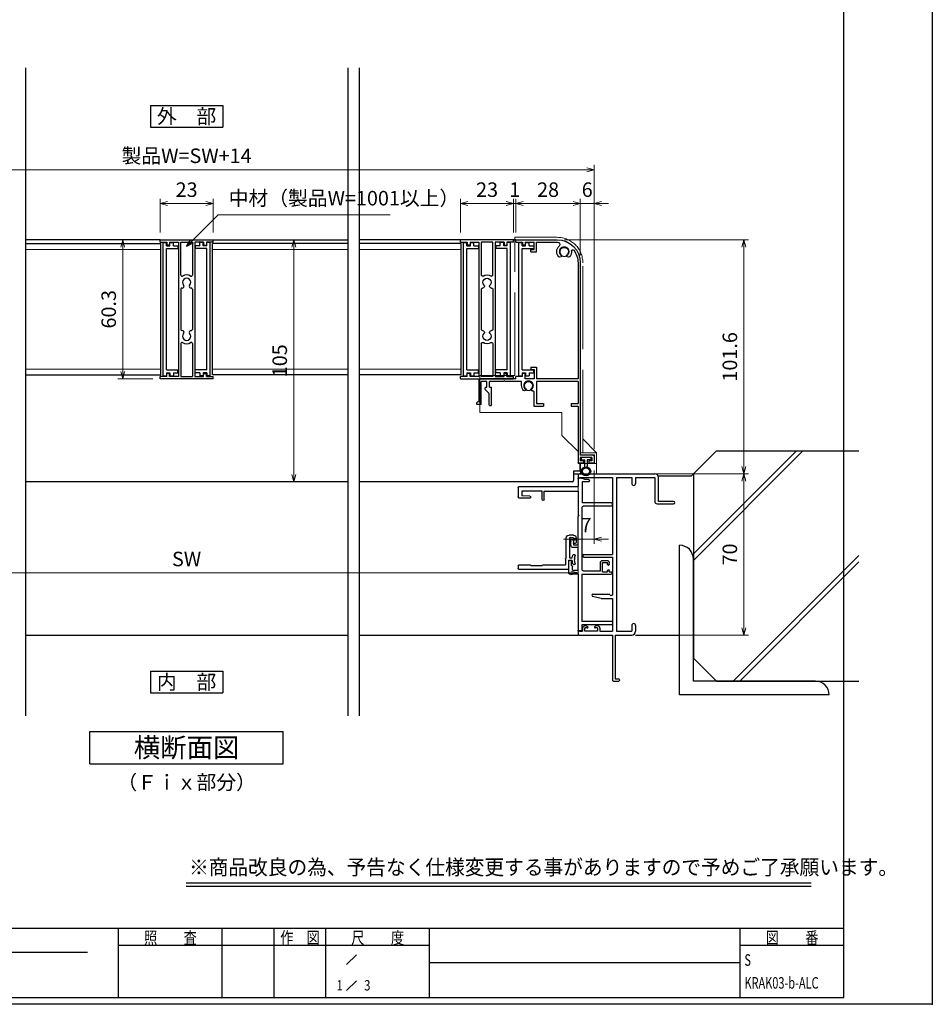
# Model space of a CAD drawing. Units: millimetres. Extents: x -1 to 2498, y 12 to 1807.
# Drawn here: x 2102 to 2498, y 12 to 440 of the extents above; entities that cross this region are included whole.
import ezdxf
from ezdxf.enums import TextEntityAlignment as Align

# ---------------------------------------------------------------- set-up
doc = ezdxf.new("R2010")
doc.units = ezdxf.units.MM
doc.header["$LTSCALE"] = 3
doc.linetypes.add('ACAD_ISO02W100', pattern=[15, 12, -3])
doc.layers.get('0').update_dxf_attribs({"lineweight": 25})
doc.layers.get('Defpoints').update_dxf_attribs({"color": 151, "lineweight": 25})
for name, color, linetype, lineweight in [('0000寸法', 4, 'Continuous', 20), ('003', 2, 'Continuous', 25), ('007', 4, 'ACAD_ISO02W100', 20), ('010', 4, 'Continuous', 20)]:
    doc.layers.add(name, color=color, linetype=linetype, lineweight=lineweight)
for name, color, linetype in [('0000躯体', 253, 'Continuous'), ('_DANMEN', 7, 'Continuous'), ('_TEXT', 51, 'Continuous'), ('_ZUWAKU', 252, 'Continuous')]:
    doc.layers.add(name, color=color, linetype=linetype)
doc.styles.add('AT_VECTOR', font='romans.shx', dxfattribs={"bigfont": 'extfont.shx'})
doc.styles.add('DIM', font='romans.shx', dxfattribs={"width": 0.75, "bigfont": 'extfont.shx'})
doc.styles.add('ST_DESIGN', font='romans.shx', dxfattribs={"width": 0.8, "height": 4, "bigfont": 'extfont2.shx'})
doc.dimstyles.new('DIM', dxfattribs={"dimtxt": 3, "dimasz": 1.5, "dimexe": 1, "dimexo": 1.5, "dimgap": 1, "dimtad": 1, "dimdsep": 46, "dimtxsty": 'DIM', "dimblk": 'OPEN30', "dimcen": 0, "dimclrd": 4, "dimclre": 4, "dimclrt": 7, "dimadec": 0, "dimazin": 0, "dimtfac": 1, "dimtmove": 0, "dimatfit": 3, "dimldrblk": 'OPEN30', "dimfxl": 1, "dimlwd": 20, "dimlwe": 20, "dimarcsym": 0})

# ---------------------------------------------------------------- blocks, each defined once
blk = doc.blocks.new('AJ0489B-79XD')
at = {"layer": '_DANMEN', "color": 7, "linetype": 'Continuous'}
for p, q in [((-12.6, 6.25), (-12.6, 4.25)), ((-11.4, 7.45), (-9.5, 7.45)), ((-11.4, 6.25), (-11.4, 4.05)), ((-11.4, 6.25), (-9.7, 6.25)), ((-9.7, 6.25), (-9.7, -2.45)), ((-8.3, -2.45), (-8.3, 6.25)), ((-12.1, 3.75), (-11.7, 3.75)), ((-12.19, -4.85), (-11.9, -3.35)), ((-11.9, -2.59), (-12.18, -1.59)), ((-11.9, -2.59), (-11.9, -3.35)), ((-10.9, -2.45), (-11.22, -1.31)), ((-11.21, -5.05), (-10.9, -3.45)), ((-9.7, -2.45), (-10.9, -2.45)), ((-9.4, -3.45), (-10.9, -3.45)), ((-9.4, -7.15), (-9.4, -3.45)), ((-8.3, -2.45), (-8.09, -2.66)), ((-8, -2.87), (-8, -5.5)), ((-9.1, -7.45), (12.1, -7.45)), ((1.8, -5.5), (-8, -5.5)), ((7.1, -5.75), (2.1, -5.75)), ((12.1, -5.45), (7.4, -5.45)), ((12.6, -5.95), (12.6, -6.95))]:
    blk.add_line(p, q, dxfattribs=at)
for centre, radius, start, end in [((-11.4, 6.25), 1.2, 90, 180), ((-9.5, 6.25), 1.2, 0, 90), ((-12.1, 4.25), 0.5, 180, 270), ((-11.7, 4.05), 0.3, 270, 0), ((-11.7, -1.45), 0.5, 15.6783, 195.6783), ((-8.3, -2.87), 0.3, 0, 45), ((-11.7, -4.95), 0.5, 169.0321, 349.0321), ((-9.1, -7.15), 0.3, 180, 270), ((1.8, -5.8), 0.3, 9.5941, 90), ((7.4, -5.75), 0.3, 90, 180), ((12.1, -5.95), 0.5, 0, 90), ((12.1, -6.95), 0.5, 270, 0)]:
    blk.add_arc(centre, radius, start, end, dxfattribs=at)
blk = doc.blocks.new('AJ0718-OWWB')
at = {"layer": '_DANMEN', "color": 7, "linetype": 'Continuous'}
for p, q in [((-10, 32.5), (-8.5, 32.5)), ((-10, 31.5), (-7.3, 31.5)), ((-8.5, 32.5), (-7.21, 33.17)), ((-7.3, 31.5), (-7.3, 22.4)), ((-7.08, 33.2), (-5.8, 33.2)), ((-5.5, 32.9), (-5.5, 29.5)), ((20, 29.5), (-5.5, 29.5)), ((-5.5, 27.5), (-5.5, 17.46)), ((9.2, 27.5), (-5.5, 27.5)), ((9.2, 23.9), (9.2, 27.5)), ((10, 27.5), (18.85, 27.5)), ((10, 23.9), (10, 27.5)), ((18.85, 27.5), (18.85, 25.5)), ((20.5, 29), (20.5, 25)), ((-20.5, 21.3), (-20.5, 21.9)), ((-20, 22.4), (-7.3, 22.4)), ((15.38, 25.3), (18.85, 25.5)), ((15.4, 24.5), (20, 24.5)), ((-20.2, 21), (-7.8, 21)), ((-7.3, -6.6), (-7.3, 20.5)), ((-5.5, 4.2), (-5.5, 16.54)), ((-3.5, 6.15), (-3.5, 4.2)), ((-2.4, 4), (-2.4, 6.15)), ((-3.5, 4.2), (-5.5, 4.2)), ((-5.5, -6.85), (-5.5, 3)), ((-5.5, 3), (-3.4, 3)), ((-19.1, -4.3), (-19.1, -3.6)), ((-16.1, -3.5), (-18.3, -3.5)), ((-18.3, -4.3), (-18.3, -3.5)), ((-16.2, -2.6), (-18.1, -2.6)), ((-16.1, -7.6), (-16.1, -3.5)), ((-15.2, -7.1), (-15.2, -3.6)), ((-2.7, -3.22), (-2.7, -3.1)), ((-2.5, -3.5), (-2.5, -4.85)), ((-1.5, -8.2), (-1.5, -3.1)), ((-19.1, -7.6), (-19.85, -7.6)), ((-7.15, -8.5), (-19.85, -8.5)), ((-19.1, -7.6), (-19.1, -6.9)), ((-18.6, -4.6), (-18.8, -4.6)), ((-18.6, -6.6), (-18.8, -6.6)), ((-18.3, -7.6), (-18.3, -6.9)), ((-16.1, -7.6), (-18.3, -7.6)), ((-7.8, -7.1), (-15.2, -7.1)), ((-7.15, -8.5), (-7.15, -29.1)), ((-3.15, -6.85), (-5.5, -6.85)), ((-5.5, -8.5), (-5.5, -32.9)), ((-5.5, -8.5), (-1.8, -8.5)), ((-3.15, -6.85), (-3.15, -5.35)), ((-2.65, -4.85), (-2.5, -4.85)), ((-20.5, -29.4), (-20.5, -30)), ((-20.2, -29.1), (-7.15, -29.1)), ((-20, -30.5), (-7.15, -30.5)), ((-7.15, -30.5), (-7.15, -32.9)), ((-6.85, -33.2), (-5.8, -33.2))]:
    blk.add_line(p, q, dxfattribs=at)
for centre, radius, start, end in [((-10, 32), 0.5, 90, 270), ((-7.08, 32.9), 0.3, 90, 117.4076), ((-5.8, 32.9), 0.3, 0, 90), ((20, 29), 0.5, 0, 90), ((-20, 21.9), 0.5, 90, 180), ((9.6, 23.9), 0.4, 180, 0), ((15.4, 24.9), 0.4, 93.3067, 270), ((20, 25), 0.5, 270, 0), ((-20.2, 21.3), 0.3, 180, 270), ((-7.8, 20.5), 0.5, 0, 90), ((-5.3, 17), 0.5, 113.5782, 246.4218), ((-2.95, 6.15), 0.55, 0, 180), ((-3.4, 4), 1, 270, 0), ((-18.1, -3.6), 1, 90, 180), ((-16.2, -3.6), 1, 0, 90), ((-2.1, -3.1), 0.6, 0, 180), ((-2.4, -3.22), 0.3, 180, 250.5288), ((-19.85, -8.05), 0.45, 90, 270), ((-18.8, -4.3), 0.3, 180, 270), ((-18.8, -6.9), 0.3, 90, 180), ((-18.6, -4.3), 0.3, 270, 0), ((-18.6, -6.9), 0.3, 0, 90), ((-7.8, -6.6), 0.5, 270, 0), ((-2.65, -5.35), 0.5, 90, 180), ((-1.8, -8.2), 0.3, 270, 0), ((-20.2, -29.4), 0.3, 90, 180), ((-20, -30), 0.5, 180, 270), ((-6.85, -32.9), 0.3, 180, 270), ((-5.8, -32.9), 0.3, 270, 0)]:
    blk.add_arc(centre, radius, start, end, dxfattribs=at)
blk = doc.blocks.new('J7632')
at = {"layer": '003'}
for p, q in [((578.48, 634.45), (601.48, 634.45)), ((578.48, 633.45), (578.48, 634.45)), ((578.48, 633.45), (581.38, 633.45)), ((581.38, 633.45), (581.38, 632.15)), ((582.58, 633.45), (586.48, 633.45)), ((582.58, 633.45), (582.58, 632.15)), ((586.48, 633.45), (586.48, 575.15)), ((587.48, 633.45), (592.48, 633.45)), ((587.48, 619.17), (587.48, 633.45)), ((592.48, 633.45), (592.48, 619.17)), ((597.38, 633.45), (593.48, 633.45)), ((597.38, 633.45), (593.48, 633.45)), ((593.48, 633.45), (593.48, 575.15)), ((597.38, 633.45), (597.38, 632.15)), ((601.48, 633.45), (598.58, 633.45)), ((598.58, 633.45), (598.58, 632.15)), ((601.48, 633.45), (601.48, 634.45)), ((582.58, 632.15), (581.38, 632.15)), ((597.38, 632.15), (598.58, 632.15)), ((587.48, 613.05), (587.48, 595.55)), ((592.48, 613.05), (592.48, 595.55)), ((587.48, 589.43), (587.48, 575.15)), ((592.48, 589.43), (592.48, 575.15)), ((581.38, 575.15), (578.48, 575.15)), ((578.48, 574.15), (578.48, 575.15)), ((601.48, 574.15), (578.48, 574.15)), ((581.38, 575.15), (581.38, 576.45)), ((582.58, 576.45), (581.38, 576.45)), ((582.58, 575.15), (582.58, 576.45)), ((586.48, 575.15), (582.58, 575.15)), ((587.48, 575.15), (592.48, 575.15)), ((593.48, 575.15), (597.38, 575.15)), ((593.48, 575.15), (597.38, 575.15)), ((597.38, 575.15), (597.38, 576.45)), ((597.38, 576.45), (598.58, 576.45)), ((598.58, 575.15), (598.58, 576.45)), ((598.58, 575.15), (601.48, 575.15)), ((601.48, 574.15), (601.48, 575.15))]:
    blk.add_line(p, q, dxfattribs=at)
for centre, radius, start, end in [((587.98, 619.17), 0.5, 180, 302.231), ((589.98, 616), 1.8, 316.5083, 223.4917), ((589.98, 616), 3.25, 57.769, 122.231), ((591.98, 619.17), 0.5, 237.769, 0), ((587.98, 613.05), 0.5, 82.1091, 180), ((588.15, 614.26), 0.725, 262.1091, 43.4917), ((591.81, 614.26), 0.725, 136.5083, 277.8909), ((591.98, 613.05), 0.5, 0, 97.8909), ((587.98, 595.55), 0.5, 180, 277.8909), ((588.15, 594.34), 0.725, 316.5083, 97.8909), ((591.81, 594.34), 0.725, 82.1091, 223.4917), ((591.98, 595.55), 0.5, 262.1091, 0), ((589.98, 592.6), 1.8, 136.5083, 43.4917), ((587.98, 589.43), 0.5, 57.769, 180), ((589.98, 592.6), 3.25, 237.769, 302.231), ((591.98, 589.43), 0.5, 0, 122.231)]:
    blk.add_arc(centre, radius, start, end, dxfattribs=at)
blk = doc.blocks.new('J7633')
at = {"layer": '003'}
for p, q in [((733.25, 569.74), (733.25, 627.64)), ((733.25, 627.64), (734.75, 627.64)), ((734.75, 626.24), (734.75, 627.64)), ((734.75, 626.24), (736.25, 626.24)), ((734.75, 572.34), (734.75, 625.04)), ((734.75, 625.04), (739.75, 625.04)), ((736.25, 626.24), (736.25, 627.64)), ((736.25, 627.64), (737.75, 627.64)), ((737.75, 626.24), (737.75, 627.64)), ((737.75, 626.24), (739.75, 626.24)), ((739.75, 626.24), (739.75, 625.04)), ((733.25, 569.74), (734.75, 569.74)), ((734.75, 572.34), (739.75, 572.34)), ((734.75, 571.14), (734.75, 569.74)), ((734.75, 571.14), (736.25, 571.14)), ((736.25, 571.14), (736.25, 569.74)), ((736.25, 569.74), (737.75, 569.74)), ((737.75, 571.14), (739.75, 571.14)), ((737.75, 571.14), (737.75, 569.74)), ((739.75, 571.14), (739.75, 572.34))]:
    blk.add_line(p, q, dxfattribs=at)
blk = doc.blocks.new('ＡＳＤＦＡＳＦＤ')
at = {"layer": '007'}
for p, q in [((616.93, 794.77), (635.33, 794.77)), ((616.93, 734.77), (616.93, 794.77)), ((646.43, 701.27), (646.43, 783.67)), ((601.63, 718.77), (601.63, 734.77)), ((601.63, 734.77), (616.93, 734.77)), ((637.33, 718.77), (601.63, 718.77)), ((637.33, 708.77), (637.33, 718.77)), ((646.43, 715.67), (646.43, 701.27)), ((637.33, 708.77), (644.33, 701.77)), ((652.43, 701.27), (646.43, 707.27)), ((644.33, 701.77), (644.33, 696.57)), ((645.43, 701.27), (652.43, 701.27)), ((645.43, 700.27), (645.43, 701.27)), ((652.43, 701.27), (652.43, 692.07)), ((645.43, 700.27), (651.43, 700.27)), ((651.43, 700.27), (651.43, 696.57)), ((652.43, 696.57), (644.33, 696.57)), ((645.43, 696.57), (645.43, 692.07)), ((645.43, 692.07), (652.43, 692.07))]:
    blk.add_line(p, q, dxfattribs=at)
for centre in [(638.33, 788.57), (622.83, 730.37)]:
    blk.add_circle(centre, 2.1, dxfattribs=at)
blk.add_arc((635.33, 783.67), 11.1, 0, 90, dxfattribs=at)
blk = doc.blocks.new('_Open30')
at = {"color": 0, "linetype": 'ByBlock', "lineweight": -2}
for p, q in [((-1, 0.27), (0, 0)), ((0, 0), (-1, -0.27)), ((0, 0), (-1, 0))]:
    blk.add_line(p, q, dxfattribs=at)
blk = doc.blocks.new('*D200')
at = {"color": 4, "lineweight": 20, "ltscale": 0.2}
for p, q in [((2317.51, 347.06), (2317.51, 361.74)), ((2320.66, 359.64), (2342.36, 359.64)), ((2345.51, 337.06), (2345.51, 361.74))]:
    blk.add_line(p, q, dxfattribs=at)
at = {"layer": 'Defpoints', "color": 0, "ltscale": 0.2}
for p in [(2345.51, 359.64), (2317.51, 343.91), (2345.51, 333.91)]:
    blk.add_point(p, dxfattribs=at)
at = {"color": 4, "lineweight": 20, "ltscale": 0.2, "xscale": 3.15, "yscale": 3.15, "zscale": 3.15, "rotation": 180}
blk.add_blockref('_Open30', (2317.51, 359.64), dxfattribs=at)
at = {"color": 4, "lineweight": 20, "ltscale": 0.2, "xscale": 3.15, "yscale": 3.15, "zscale": 3.15}
blk.add_blockref('_Open30', (2345.51, 359.64), dxfattribs=at)
at = {"color": 7, "ltscale": 0.2, "insert": (2331.51, 364.89), "char_height": 6.3, "attachment_point": 5, "style": 'DIM'}
blk.add_mtext('28', dxfattribs=at)
blk = doc.blocks.new('*D201')
at = {"color": 4, "lineweight": 20, "ltscale": 0.2}
for p, q in [((1997.51, 253.06), (1997.51, 376.44)), ((2351.51, 253.06), (2351.51, 376.44)), ((2348.36, 374.34), (2000.66, 374.34))]:
    blk.add_line(p, q, dxfattribs=at)
at = {"layer": 'Defpoints', "color": 0, "ltscale": 0.2}
for p in [(1997.51, 374.34), (1997.51, 249.91), (2351.51, 249.91)]:
    blk.add_point(p, dxfattribs=at)
at = {"color": 4, "lineweight": 20, "ltscale": 0.2, "xscale": 3.15, "yscale": 3.15, "zscale": 3.15, "rotation": 180}
blk.add_blockref('_Open30', (1997.51, 374.34), dxfattribs=at)
at = {"color": 4, "lineweight": 20, "ltscale": 0.2, "xscale": 3.15, "yscale": 3.15, "zscale": 3.15}
blk.add_blockref('_Open30', (2351.51, 374.34), dxfattribs=at)
at = {"color": 7, "ltscale": 0.2, "insert": (2174.51, 379.59), "char_height": 6.3, "attachment_point": 5, "style": 'DIM'}
blk.add_mtext('製品W=SW+14', dxfattribs=at)
blk = doc.blocks.new('*D203')
at = {"color": 4, "lineweight": 20, "ltscale": 0.2}
for p, q in [((2163.01, 347.06), (2163.01, 361.74)), ((2166.16, 359.64), (2182.86, 359.64)), ((2186.01, 347.06), (2186.01, 361.74))]:
    blk.add_line(p, q, dxfattribs=at)
at = {"layer": 'Defpoints', "color": 0, "ltscale": 0.2}
for p in [(2186.01, 359.64), (2163.01, 343.91), (2186.01, 343.91)]:
    blk.add_point(p, dxfattribs=at)
at = {"color": 4, "lineweight": 20, "ltscale": 0.2, "xscale": 3.15, "yscale": 3.15, "zscale": 3.15, "rotation": 180}
blk.add_blockref('_Open30', (2163.01, 359.64), dxfattribs=at)
at = {"color": 4, "lineweight": 20, "ltscale": 0.2, "xscale": 3.15, "yscale": 3.15, "zscale": 3.15}
blk.add_blockref('_Open30', (2186.01, 359.64), dxfattribs=at)
at = {"color": 7, "ltscale": 0.2, "insert": (2174.51, 364.89), "char_height": 6.3, "attachment_point": 5, "style": 'DIM'}
blk.add_mtext('23', dxfattribs=at)
blk = doc.blocks.new('*D205')
at = {"color": 4, "lineweight": 20, "ltscale": 0.2}
for p, q in [((2342.36, 359.64), (2339.21, 359.64)), ((2345.51, 337.06), (2345.51, 361.74)), ((2345.51, 359.64), (2351.51, 359.64)), ((2351.51, 253.06), (2351.51, 361.74)), ((2354.66, 359.64), (2357.81, 359.64))]:
    blk.add_line(p, q, dxfattribs=at)
at = {"layer": 'Defpoints', "color": 0, "ltscale": 0.2}
for p in [(2351.51, 359.64), (2345.51, 333.91), (2351.51, 249.91)]:
    blk.add_point(p, dxfattribs=at)
at = {"color": 4, "lineweight": 20, "ltscale": 0.2, "xscale": 3.15, "yscale": 3.15, "zscale": 3.15}
blk.add_blockref('_Open30', (2345.51, 359.64), dxfattribs=at)
at = {"color": 4, "lineweight": 20, "ltscale": 0.2, "xscale": 3.15, "yscale": 3.15, "zscale": 3.15, "rotation": 180}
blk.add_blockref('_Open30', (2351.51, 359.64), dxfattribs=at)
at = {"color": 7, "ltscale": 0.2, "insert": (2348.51, 364.89), "char_height": 6.3, "attachment_point": 5, "style": 'DIM'}
blk.add_mtext('6', dxfattribs=at)
blk = doc.blocks.new('*D206')
at = {"color": 4, "lineweight": 20, "ltscale": 0.2}
for p, q in [((2338.66, 343.91), (2418.63, 343.91)), ((2416.53, 340.76), (2416.53, 245.46)), ((2372.66, 242.31), (2418.63, 242.31))]:
    blk.add_line(p, q, dxfattribs=at)
at = {"layer": 'Defpoints', "color": 0, "ltscale": 0.2}
for p in [(2335.51, 343.91), (2369.51, 242.31), (2416.53, 242.31)]:
    blk.add_point(p, dxfattribs=at)
at = {"color": 4, "lineweight": 20, "ltscale": 0.2, "xscale": 3.15, "yscale": 3.15, "zscale": 3.15}
for p, rotation in [((2416.53, 343.91), 90), ((2416.53, 242.31), 270)]:
    blk.add_blockref('_Open30', p, dxfattribs=dict(at, rotation=rotation))
at = {"color": 7, "ltscale": 0.2, "insert": (2411.28, 293.11), "char_height": 6.3, "attachment_point": 5, "rotation": 90, "style": 'DIM'}
blk.add_mtext('101.6', dxfattribs=at)
blk = doc.blocks.new('*D207')
at = {"color": 4, "lineweight": 20, "ltscale": 0.2}
for p, q in [((2229.95, 343.91), (2218.93, 343.91)), ((2221.03, 340.76), (2221.03, 242.06)), ((2224.95, 238.91), (2218.93, 238.91))]:
    blk.add_line(p, q, dxfattribs=at)
at = {"layer": 'Defpoints', "color": 0, "ltscale": 0.2}
for p in [(2233.1, 343.91), (2221.03, 238.91), (2228.1, 238.91)]:
    blk.add_point(p, dxfattribs=at)
at = {"color": 4, "lineweight": 20, "ltscale": 0.2, "xscale": 3.15, "yscale": 3.15, "zscale": 3.15}
for p, rotation in [((2221.03, 343.91), 90), ((2221.03, 238.91), 270)]:
    blk.add_blockref('_Open30', p, dxfattribs=dict(at, rotation=rotation))
at = {"color": 7, "ltscale": 0.2, "insert": (2215.78, 291.41), "char_height": 6.3, "attachment_point": 5, "rotation": 90, "style": 'DIM'}
blk.add_mtext('105', dxfattribs=at)
blk = doc.blocks.new('fgh')
at = {"layer": '003'}
for p, q in [((232.63, -130.74), (232.63, -72.84)), ((232.63, -72.84), (234.13, -72.84)), ((234.13, -74.24), (234.13, -72.84)), ((234.13, -74.24), (235.63, -74.24)), ((234.13, -128.14), (234.13, -75.44)), ((234.13, -75.44), (239.13, -75.44)), ((235.63, -74.24), (235.63, -72.84)), ((235.63, -72.84), (237.13, -72.84)), ((237.13, -74.24), (237.13, -72.84)), ((237.13, -74.24), (239.13, -74.24)), ((239.13, -74.24), (239.13, -75.44)), ((234.13, -128.14), (239.13, -128.14)), ((239.13, -129.34), (239.13, -128.14)), ((232.63, -130.74), (234.13, -130.74)), ((234.13, -129.34), (234.13, -130.74)), ((234.13, -129.34), (235.63, -129.34)), ((235.63, -129.34), (235.63, -130.74)), ((235.63, -130.74), (237.13, -130.74)), ((237.13, -129.34), (239.13, -129.34)), ((237.13, -129.34), (237.13, -130.74))]:
    blk.add_line(p, q, dxfattribs=at)
blk = doc.blocks.new('ASDFGFG')
at = {"layer": '003'}
for p, q in [((330.44, -440.15), (321.35, -440.15)), ((339.44, -439.15), (321.44, -439.15)), ((330.44, -444.3), (330.44, -440.15)), ((335.34, -440.15), (331.44, -440.15)), ((331.44, -443.3), (331.44, -440.15)), ((335.34, -440.15), (335.34, -441.45)), ((336.54, -440.15), (336.54, -441.45)), ((339.44, -440.15), (336.54, -440.15)), ((339.44, -440.15), (339.44, -439.15)), ((332.94, -444.3), (330.44, -444.3)), ((332.94, -443.3), (331.44, -443.3)), ((332.94, -444.3), (332.94, -443.3)), ((335.34, -441.45), (336.54, -441.45)), ((311.44, -449.15), (311.44, -532.65)), ((312.44, -449.15), (312.44, -499.45)), ((332.94, -494.4), (330.44, -494.4)), ((330.44, -494.4), (330.44, -499.45)), ((332.94, -495.4), (331.44, -495.4)), ((331.44, -495.4), (331.44, -499.45)), ((332.94, -494.4), (332.94, -495.4)), ((312.44, -499.45), (330.44, -499.45)), ((331.44, -499.45), (335.34, -499.45)), ((335.34, -497.15), (336.54, -497.15)), ((335.34, -499.45), (335.34, -497.15)), ((336.54, -498.45), (336.54, -497.15)), ((336.54, -498.45), (339.44, -498.45)), ((339.44, -499.45), (339.44, -498.45)), ((339.44, -499.45), (354.94, -499.45)), ((355.44, -509.45), (355.44, -499.95)), ((312.44, -500.65), (312.44, -510.15)), ((312.44, -500.65), (330.44, -500.65)), ((330.44, -500.65), (330.44, -510.15)), ((336.94, -500.65), (344.14, -500.65)), ((336.94, -502.45), (336.94, -500.65)), ((344.44, -500.35), (344.14, -500.65)), ((344.44, -500.35), (344.74, -500.65)), ((344.74, -500.65), (350.84, -500.65)), ((350.84, -503.15), (350.04, -503.15)), ((350.04, -510.85), (350.04, -503.15)), ((350.84, -503.15), (350.84, -500.65)), ((352.65, -504.24), (351.04, -505.85)), ((352.04, -500.65), (354.44, -500.65)), ((352.04, -503.15), (352.04, -500.65)), ((354.44, -510.65), (354.44, -500.65)), ((331.64, -505.25), (331.64, -511.35)), ((351.04, -510.85), (351.04, -505.85)), ((315.44, -510.15), (312.44, -510.15)), ((315.44, -511.35), (312.44, -511.35)), ((312.44, -511.35), (312.44, -535.65)), ((315.44, -510.15), (315.44, -511.35)), ((327.44, -510.15), (327.44, -511.35)), ((330.44, -510.15), (327.44, -510.15)), ((331.64, -511.35), (327.44, -511.35)), ((350.34, -511.15), (350.74, -511.15)), ((354.44, -510.65), (356.44, -510.65)), ((355.44, -509.45), (355.94, -509.45)), ((356.44, -510.65), (356.44, -509.95)), ((305.44, -533.15), (305.44, -536.15)), ((305.94, -532.65), (311.44, -532.65)), ((306.44, -533.65), (311.44, -533.65)), ((306.44, -533.65), (306.44, -535.15)), ((311.44, -533.65), (311.44, -535.15)), ((305.44, -536.15), (307.79, -536.15)), ((306.44, -535.15), (307.79, -535.15)), ((307.79, -535.15), (307.79, -536.15)), ((310.09, -535.15), (311.44, -535.15)), ((310.09, -535.15), (310.09, -536.15)), ((310.09, -536.15), (311.94, -536.15))]:
    blk.add_line(p, q, dxfattribs=at)
at = {"layer": '003', "linetype": 'Continuous'}
for p, q in [((352.44, -503.15), (352.04, -503.15)), ((352.74, -504.03), (352.74, -503.45))]:
    blk.add_line(p, q, dxfattribs=at)
at = {"layer": '003'}
for centre, radius, start, end in [((321.44, -449.15), 10, 90, 180), ((321.35, -441.15), 1, 90, 226.8371), ((321.44, -449.15), 9, 142.4564, 180), ((314.7, -443.97), 0.5, 355.724, 142.4564), ((318.44, -444.25), 3.25, 175.724, 223.4917), ((318.44, -444.25), 1.8, 316.5083, 223.4917), ((318.44, -444.25), 3.25, 316.5083, 46.8371), ((316.61, -445.99), 0.725, 223.4917, 43.4917), ((320.27, -445.99), 0.725, 136.5083, 316.5083), ((354.94, -499.95), 0.5, 0, 90), ((333.94, -502.45), 1.75, 315.1217, 224.8783), ((332.26, -504.13), 0.625, 264.0275, 44.8783), ((335.63, -504.13), 0.625, 135.1217, 315.1217), ((333.94, -502.45), 3, 315.1217, 0), ((352.44, -504.03), 0.3, 315, 0), ((332.14, -505.25), 0.5, 84.0275, 180), ((350.34, -510.85), 0.3, 180, 270), ((350.74, -510.85), 0.3, 270, 0), ((355.94, -509.95), 0.5, 0, 90), ((305.94, -533.15), 0.5, 90, 180), ((311.94, -535.65), 0.5, 270, 0)]:
    blk.add_arc(centre, radius, start, end, dxfattribs=at)
at = {"layer": '003', "linetype": 'Continuous'}
blk.add_arc((352.44, -503.45), 0.3, 0, 90, dxfattribs=at)
blk = doc.blocks.new('*D208')
at = {"layer": '0000寸法', "color": 4, "lineweight": 20, "ltscale": 0.5}
for p, q in [((2372.66, 242.31), (2418.63, 242.31)), ((2416.53, 239.16), (2416.53, 175.46)), ((2371.01, 172.31), (2418.63, 172.31))]:
    blk.add_line(p, q, dxfattribs=at)
at = {"layer": 'Defpoints', "color": 0, "ltscale": 0.5}
for p in [(2369.51, 242.31), (2367.86, 172.31), (2416.53, 172.31)]:
    blk.add_point(p, dxfattribs=at)
at = {"layer": '0000寸法', "color": 4, "lineweight": 20, "ltscale": 0.5, "xscale": 3.15, "yscale": 3.15, "zscale": 3.15}
for p, rotation in [((2416.53, 242.31), 90), ((2416.53, 172.31), 270)]:
    blk.add_blockref('_Open30', p, dxfattribs=dict(at, rotation=rotation))
at = {"layer": '0000寸法', "color": 7, "ltscale": 0.5, "insert": (2411.28, 207.31), "char_height": 6.3, "attachment_point": 5, "rotation": 90, "style": 'DIM'}
blk.add_mtext('70', dxfattribs=at)
blk = doc.blocks.new('*D209')
at = {"color": 4, "lineweight": 20, "ltscale": 0.2}
for p, q in [((2351.51, 243.76), (2351.51, 211.88)), ((2344.51, 237.66), (2344.51, 211.88)), ((2341.36, 213.98), (2338.21, 213.98)), ((2351.51, 213.98), (2344.51, 213.98)), ((2354.66, 213.98), (2357.81, 213.98))]:
    blk.add_line(p, q, dxfattribs=at)
at = {"layer": 'Defpoints', "color": 0, "ltscale": 0.2}
for p in [(2351.51, 246.91), (2344.51, 240.81), (2344.51, 213.98)]:
    blk.add_point(p, dxfattribs=at)
at = {"color": 4, "lineweight": 20, "ltscale": 0.2, "xscale": 3.15, "yscale": 3.15, "zscale": 3.15}
blk.add_blockref('_Open30', (2344.51, 213.98), dxfattribs=at)
at = {"color": 4, "lineweight": 20, "ltscale": 0.2, "xscale": 3.15, "yscale": 3.15, "zscale": 3.15, "rotation": 180}
blk.add_blockref('_Open30', (2351.51, 213.98), dxfattribs=at)
at = {"color": 7, "ltscale": 0.2, "insert": (2348.01, 219.23), "char_height": 6.3, "attachment_point": 5, "style": 'DIM'}
blk.add_mtext('7', dxfattribs=at)
blk = doc.blocks.new('*D210')
at = {"color": 4, "lineweight": 20, "ltscale": 0.2}
for p, q in [((2004.51, 237.66), (2004.51, 197.18)), ((2344.51, 237.66), (2344.51, 197.18)), ((2341.36, 199.28), (2007.66, 199.28))]:
    blk.add_line(p, q, dxfattribs=at)
at = {"layer": 'Defpoints', "color": 0, "ltscale": 0.2}
for p in [(2004.51, 240.81), (2344.51, 240.81), (2004.51, 199.28)]:
    blk.add_point(p, dxfattribs=at)
at = {"color": 4, "lineweight": 20, "ltscale": 0.2, "xscale": 3.15, "yscale": 3.15, "zscale": 3.15, "rotation": 180}
blk.add_blockref('_Open30', (2004.51, 199.28), dxfattribs=at)
at = {"color": 4, "lineweight": 20, "ltscale": 0.2, "xscale": 3.15, "yscale": 3.15, "zscale": 3.15}
blk.add_blockref('_Open30', (2344.51, 199.28), dxfattribs=at)
at = {"color": 7, "ltscale": 0.2, "insert": (2174.51, 204.53), "char_height": 6.3, "attachment_point": 5, "style": 'DIM'}
blk.add_mtext('SW', dxfattribs=at)
blk = doc.blocks.new('*D185')
at = {"layer": '003', "color": 4, "lineweight": 20, "ltscale": 0.2}
for p, q in [((2293.51, 347.06), (2293.51, 361.74)), ((2313.36, 359.64), (2296.66, 359.64)), ((2316.51, 347.06), (2316.51, 361.74))]:
    blk.add_line(p, q, dxfattribs=at)
at = {"layer": 'Defpoints', "color": 0, "ltscale": 0.2}
for p in [(2293.51, 359.64), (2293.51, 343.91), (2316.51, 343.91)]:
    blk.add_point(p, dxfattribs=at)
at = {"layer": '003', "color": 4, "lineweight": 20, "ltscale": 0.2, "xscale": 3.15, "yscale": 3.15, "zscale": 3.15, "rotation": 180}
blk.add_blockref('_Open30', (2293.51, 359.64), dxfattribs=at)
at = {"layer": '003', "color": 4, "lineweight": 20, "ltscale": 0.2, "xscale": 3.15, "yscale": 3.15, "zscale": 3.15}
blk.add_blockref('_Open30', (2316.51, 359.64), dxfattribs=at)
at = {"layer": '003', "color": 7, "ltscale": 0.2, "insert": (2305.01, 364.89), "char_height": 6.3, "attachment_point": 5, "style": 'DIM'}
blk.add_mtext('23', dxfattribs=at)
blk = doc.blocks.new('*D188')
at = {"layer": '003', "color": 4, "lineweight": 20, "ltscale": 0.2}
for p, q in [((2159.86, 343.91), (2144.64, 343.91)), ((2146.74, 340.76), (2146.74, 286.76)), ((2159.86, 283.61), (2144.64, 283.61))]:
    blk.add_line(p, q, dxfattribs=at)
at = {"layer": 'Defpoints', "color": 0, "ltscale": 0.2}
for p in [(2163.01, 343.91), (2146.74, 283.61), (2163.01, 283.61)]:
    blk.add_point(p, dxfattribs=at)
at = {"layer": '003', "color": 4, "lineweight": 20, "ltscale": 0.2, "xscale": 3.15, "yscale": 3.15, "zscale": 3.15}
for p, rotation in [((2146.74, 343.91), 90), ((2146.74, 283.61), 270)]:
    blk.add_blockref('_Open30', p, dxfattribs=dict(at, rotation=rotation))
at = {"layer": '003', "color": 7, "ltscale": 0.2, "insert": (2141.49, 313.76), "char_height": 6.3, "attachment_point": 5, "rotation": 90, "style": 'DIM'}
blk.add_mtext('60.3', dxfattribs=at)
blk = doc.blocks.new('*D189')
at = {"layer": '003', "color": 4, "lineweight": 20, "ltscale": 0.2}
for p, q in [((2313.36, 359.64), (2310.21, 359.64)), ((2316.51, 347.06), (2316.51, 361.74)), ((2317.51, 359.64), (2316.51, 359.64)), ((2317.51, 347.06), (2317.51, 361.74)), ((2320.66, 359.64), (2323.81, 359.64))]:
    blk.add_line(p, q, dxfattribs=at)
at = {"layer": 'Defpoints', "color": 0, "ltscale": 0.2}
for p in [(2316.51, 359.64), (2316.51, 343.91), (2317.51, 343.91)]:
    blk.add_point(p, dxfattribs=at)
at = {"layer": '003', "color": 4, "lineweight": 20, "ltscale": 0.2, "xscale": 3.15, "yscale": 3.15, "zscale": 3.15}
blk.add_blockref('_Open30', (2316.51, 359.64), dxfattribs=at)
at = {"layer": '003', "color": 4, "lineweight": 20, "ltscale": 0.2, "xscale": 3.15, "yscale": 3.15, "zscale": 3.15, "rotation": 180}
blk.add_blockref('_Open30', (2317.51, 359.64), dxfattribs=at)
at = {"layer": '003', "color": 7, "ltscale": 0.2, "insert": (2317.01, 364.89), "char_height": 6.3, "attachment_point": 5, "style": 'DIM'}
blk.add_mtext('1', dxfattribs=at)
blk = doc.blocks.new('AJ0188C-CVEO')
at = {"layer": '_DANMEN', "color": 7, "linetype": 'Continuous'}
for p, q in [((-21, 44.5), (-21, 43.5)), ((-20.7, 43.2), (-20.56, 43.2)), ((-20.5, 45), (12.35, 45)), ((-20.3, 43.35), (-6, 43.35)), ((-6, 43.35), (-6, 10)), ((-4.35, 43.35), (-4.35, -23.35)), ((-4.35, 43.35), (2.35, 43.35)), ((2.35, 43.35), (2.35, 40.82)), ((4, 43.35), (12.35, 43.35)), ((4, 43.35), (4, 40.82)), ((12.35, 43.35), (12.35, 33)), ((14, 33), (14, 43.35)), ((13.35, 32), (20.5, 32)), ((20.5, 33), (14, 33)), ((-18.4, 10), (-6, 10)), ((-18.4, 8.8), (-6, 8.8)), ((-6, 8.8), (-6, -7.6)), ((-11, -9.1), (-14.66, -8.19)), ((-14.55, -7.3), (-7.42, -7.3)), ((-7.21, -7.39), (-7, -7.6)), ((-7, -7.6), (-6, -7.6)), ((-11, -9.1), (-6, -9.1)), ((-6, -9.1), (-6, -23.35)), ((-17.6, -21), (-18, -21)), ((-17.13, -21.12), (-16.81, -21.28)), ((-13.37, -21.12), (-13.69, -21.28)), ((-12.5, -21), (-12.9, -21)), ((2.35, -20.83), (2.35, -23.35)), ((4, -20.83), (4, -23.35)), ((-21, -23.5), (-21, -24.5)), ((-20.56, -23.2), (-20.7, -23.2)), ((-20.5, -25), (-6, -25)), ((-20.3, -23.35), (-19, -23.35)), ((-19, -22), (-19, -23.35)), ((-18, -23.35), (-18, -21.85)), ((-16.95, -21.85), (-18, -21.85)), ((-12.5, -23.35), (-18, -23.35)), ((-12.5, -21.85), (-13.55, -21.85)), ((-12.5, -21.85), (-12.5, -23.35)), ((-11.5, -22), (-11.5, -23.35)), ((-11.5, -23.35), (-6, -23.35)), ((-6, -25), (-6, -44.7)), ((-4.8, -25), (2.35, -25)), ((-4.8, -25), (-4.8, -44)), ((-4.35, -23.35), (2.35, -23.35)), ((-5.7, -45), (-3.3, -45)), ((-4.8, -44), (-3.5, -44)), ((-3, -44.5), (-3, -44.7))]:
    blk.add_line(p, q, dxfattribs=at)
for centre, radius, start, end in [((-20.5, 44.5), 0.5, 90, 180), ((-20.7, 43.5), 0.3, 180, 270), ((-20.56, 43.5), 0.3, 270, 330.0013), ((12.35, 43.35), 1.65, 0, 90), ((3.18, 40.82), 0.825, 180, 0), ((13.35, 33), 1, 180, 270), ((20.5, 32.5), 0.5, 270, 90), ((-18.4, 9.4), 0.6, 90, 270), ((-14.55, -7.75), 0.45, 90, 255.9837), ((-7.42, -7.6), 0.3, 45, 90), ((-18, -22), 1, 90, 180), ((-17.6, -22), 1, 62.2033, 90), ((-16.95, -21.55), 0.3, 270, 62.2033), ((-13.55, -21.55), 0.3, 117.7967, 270), ((-12.9, -22), 1, 90, 117.7967), ((-12.5, -22), 1, 0, 90), ((3.18, -20.83), 0.825, 0, 180), ((-20.7, -23.5), 0.3, 90, 180), ((-20.5, -24.5), 0.5, 180, 270), ((-20.56, -23.5), 0.3, 30.002, 90), ((2.35, -23.35), 1.65, 270, 0), ((-5.7, -44.7), 0.3, 180, 270), ((-3.5, -44.5), 0.5, 0, 90), ((-3.3, -44.7), 0.3, 270, 0)]:
    blk.add_arc(centre, radius, start, end, dxfattribs=at)

msp = doc.modelspace()

# ---------------------------------------------------------------- linework, layer by layer
at = {"ltscale": 0.5}
for p, q in [((2342.511, 242.312), (2344.511, 242.312)), ((2104.511, 172.312), (2244.511, 172.312)), ((2249.511, 172.312), (2344.511, 172.312))]:
    msp.add_line(p, q, dxfattribs=at)
msp.add_point((2498.4, 12))
at = {"layer": '0000躯体'}
for p, q in [((2404.627, 252.312), (2394.627, 242.312)), ((2442.178, 252.312), (2394.627, 204.761)), ((2439.358, 252.312), (2394.627, 207.581)), ((2404.627, 252.312), (2466.489, 252.312)), ((2393.627, 241.312), (2379.377, 241.312)), ((2393.627, 241.312), (2394.627, 242.312)), ((2394.627, 242.312), (2394.627, 162.312)), ((2388.627, 146.312), (2388.627, 211.312)), ((2394.627, 152.312), (2394.627, 205.312)), ((2466.489, 206.878), (2411.923, 152.312)), ((2466.489, 204.058), (2414.743, 152.312)), ((2369.511, 172.312), (2388.627, 172.312)), ((2404.627, 152.312), (2394.627, 162.312)), ((2447.627, 152.312), (2394.627, 152.312)), ((2404.627, 152.312), (2466.489, 152.312)), ((2453.627, 146.312), (2388.627, 146.312))]:
    msp.add_line(p, q, dxfattribs=at)
for centre in [(2388.627, 205.312), (2447.627, 146.312)]:
    msp.add_arc(centre, 6, 0, 90, dxfattribs=at)
at = {"layer": '003'}
for p, q in [((2158.761, 402.26), (2190.261, 402.26)), ((2158.761, 402.26), (2158.761, 392.81)), ((2190.261, 402.26), (2190.261, 392.81)), ((2158.761, 392.81), (2190.261, 392.81)), ((2163.011, 343.912), (2104.511, 343.912)), ((2104.511, 342.262), (2163.261, 342.262)), ((2163.261, 285.262), (2163.261, 342.262)), ((2185.761, 285.262), (2185.761, 342.262)), ((2244.511, 342.262), (2185.761, 342.262)), ((2186.011, 343.912), (2244.511, 343.912)), ((2317.511, 343.912), (2249.511, 343.912)), ((2293.761, 342.262), (2249.511, 342.262)), ((2293.761, 285.262), (2293.761, 342.262)), ((2104.511, 285.262), (2163.261, 285.262)), ((2244.511, 285.262), (2185.761, 285.262)), ((2293.761, 285.262), (2249.511, 285.262)), ((2346.011, 248.412), (2346.011, 249.412)), ((2346.011, 248.412), (2347.511, 248.412)), ((2347.511, 245.348), (2347.511, 248.412)), ((2350.011, 248.412), (2348.511, 248.412)), ((2348.511, 248.412), (2348.511, 245.348)), ((2350.011, 249.412), (2350.011, 248.412)), ((2342.511, 243.412), (2342.511, 239.412)), ((2345.511, 243.412), (2342.511, 243.412)), ((2244.511, 238.912), (2104.511, 238.912)), ((2342.011, 238.912), (2249.511, 238.912)), ((2158.761, 156.665), (2158.761, 147.215)), ((2158.761, 156.665), (2190.261, 156.665)), ((2190.261, 156.665), (2190.261, 147.215)), ((2158.761, 147.215), (2190.261, 147.215)), ((2132.511, 130.475), (2216.511, 130.475)), ((2132.511, 116.475), (2132.511, 130.475)), ((2216.511, 116.475), (2216.511, 130.475)), ((2132.511, 116.475), (2216.511, 116.475))]:
    msp.add_line(p, q, dxfattribs=at)
at = {"layer": '003', "ltscale": 0.2}
for p, q in [((2345.511, 243.412), (2345.511, 246.912)), ((2174.321, 64.726), (2445.728, 64.726)), ((2174.321, 63.226), (2445.728, 63.226))]:
    msp.add_line(p, q, dxfattribs=at)
at = {"layer": '003'}
for radius in [2, 1.5]:
    msp.add_circle((2348.011, 243.412), radius, dxfattribs=at)
msp.add_arc((2342.011, 239.412), 0.5, 270, 0, dxfattribs=at)
at = {"layer": '007'}
msp.add_line((2344.511, 259.012), (2344.511, 246.812), dxfattribs=at)
at = {"layer": '010'}
for p, q in [((2104.511, 339.762), (2163.261, 339.762)), ((2244.511, 339.762), (2185.761, 339.762)), ((2293.761, 339.762), (2249.511, 339.762)), ((2104.511, 287.762), (2163.261, 287.762)), ((2244.511, 287.762), (2185.761, 287.762)), ((2293.761, 287.762), (2249.511, 287.762))]:
    msp.add_line(p, q, dxfattribs=at)
at = {"layer": '_ZUWAKU', "color": 7, "linetype": 'Continuous'}
for p, q in [((2460, 15), (2460, 855)), ((1290, 45), (2460, 45)), ((2145, 15), (2145, 45)), ((2190, 15), (2190, 45)), ((2212.5, 15), (2212.5, 45)), ((2235, 15), (2235, 45)), ((2280, 15), (2280, 45)), ((2280, 15), (2280, 45)), ((2415, 15), (2415, 45)), ((2131.5, 34.5), (1858.5, 34.5)), ((2280, 37.5), (2145, 37.5)), ((2460, 37.5), (2415, 37.5)), ((2244, 29.25), (2248.243, 33.493)), ((2415, 30), (2280, 30)), ((2244, 18), (2248.243, 22.243)), ((1290, 15), (2460, 15))]:
    msp.add_line(p, q, dxfattribs=at)
at = {"layer": 'Defpoints', "ltscale": 0.2}
for p, q in [((2104.511, 418.531), (2104.511, 137.253)), ((2244.511, 418.531), (2244.511, 137.253)), ((2249.511, 418.531), (2249.511, 137.253))]:
    msp.add_line(p, q, dxfattribs=at)
at = {"layer": 'Defpoints', "ltscale": 0.5}
msp.add_lwpolyline([(1269, 867), (2498.4, 867), (2498.4, 12), (1269, 12)], close=True, dxfattribs=at)

# ---------------------------------------------------------------- block references
at = {"layer": '003'}
for name, p in [('J7632', (1584.533, -290.541)), ('J7633', (1431.012, -284.926)), ('J7633', (1561.512, -284.926)), ('ＡＳＤＦＡＳＦＤ', (1700.184, -449.763)), ('fgh', (2086.135, 415.552))]:
    msp.add_blockref(name, p, dxfattribs=at)
at = {"layer": '003', "xscale": -1}
for name, p in [('J7633', (2918.01, -284.926)), ('J7632', (2894.988, -290.541)), ('ASDFGFG', (2656.953, 783.064)), ('J7633', (3048.51, -284.926))]:
    msp.add_blockref(name, p, dxfattribs=at)
at = {"layer": '_DANMEN', "xscale": -1}
for name, p in [('AJ0718-OWWB', (2339.011, 207.312)), ('AJ0489B-79XD', (2331.111, 208.262))]:
    msp.add_blockref(name, p, dxfattribs=at)
at = {"layer": '_DANMEN'}
msp.add_blockref('AJ0188C-CVEO', (2365.511, 197.312), dxfattribs=at)

# ---------------------------------------------------------------- texts
at = {"style": 'AT_VECTOR'}
for s, height, p in [('外\u3000部', 6.3, (2174.511, 397.535)), ('内\u3000部', 6.3, (2174.511, 151.94)), ('横断面図', 8.4, (2174.511, 123.475)), ('（Ｆｉｘ部分）', 6.3, (2174.511, 108.397))]:
    msp.add_text(s, height=height, dxfattribs=at).set_placement(p, align=Align.MIDDLE_CENTER)
at = {"style": 'AT_VECTOR', "width": 0.95}
msp.add_text('※商品改良の為、予告なく仕様変更する事がありますので予めご了承願います。', height=6.6, dxfattribs=at).set_placement((2175.562, 71.521), align=Align.MIDDLE_LEFT)
at = {"layer": '0000寸法', "color": 7, "ltscale": 0.5, "insert": (2192.781, 356.886), "char_height": 6.3, "attachment_point": 7, "style": 'DIM'}
msp.add_mtext('中材（製品W=1001以上）', dxfattribs=at)
at = {"layer": '_TEXT', "color": 51, "linetype": 'Continuous', "style": 'ST_DESIGN', "width": 0.8}
for s, height, p in [('照\u3000\u3000査', 5.25, (2167.5, 38.25)), ('作\u3000図', 5.25, (2223.75, 38.25)), ('尺\u3000\u3000度', 5.25, (2257.5, 38.25)), ('図\u3000\u3000番', 5.25, (2437.5, 38.25)), ('1', 4.5, (2241, 18)), ('3', 4.5, (2253, 18))]:
    msp.add_text(s, height=height, dxfattribs=at).set_placement(p, align=Align.CENTER)
at = {"layer": '_TEXT', "color": 51, "linetype": 'Continuous', "style": 'ST_DESIGN', "width": 0.7}
for s, p in [('S', (2416.786, 31.227)), ('KRAK03-b-ALC', (2416.786, 21.31))]:
    msp.add_text(s, height=5, dxfattribs=at).set_placement(p, align=Align.MIDDLE_LEFT)

# ---------------------------------------------------------------- dimensions: what is measured, and where the dimension line sits
at = {"ltscale": 0.2}
for base, p1, p2, text, picture, middle in [((1997.511, 374.341), (2351.511, 249.912), (1997.511, 249.912), '製品W=SW+14', '*D201', (2174.511, 379.591)), ((2004.511, 199.283), (2344.511, 240.812), (2004.511, 240.812), 'SW', '*D210', (2174.511, 204.533))]:
    dim = msp.add_linear_dim(base=base, p1=p1, p2=p2, text=text, dimstyle='DIM', override={"dimscale": 2.1, "dimadec": 2, "dimazin": 2, "dimtfill": 1}, dxfattribs=at)
    dim.commit()
    dim.dimension.update_dxf_attribs({"geometry": picture, "text_midpoint": middle})
for base, p1, p2, picture, middle in [((2186.011, 359.641), (2163.011, 343.912), (2186.011, 343.912), '*D203', (2174.511, 364.891)), ((2345.511, 359.641), (2317.511, 343.912), (2345.511, 333.912), '*D200', (2331.511, 364.891))]:
    dim = msp.add_linear_dim(base=base, p1=p1, p2=p2, dimstyle='DIM', override={"dimscale": 2.1, "dimadec": 2, "dimazin": 2, "dimtfill": 1}, dxfattribs=at)
    dim.commit()
    dim.dimension.update_dxf_attribs({"geometry": picture, "text_midpoint": middle})
dim = msp.add_linear_dim(base=(2351.511, 359.641), p1=(2345.511, 333.912), p2=(2351.511, 249.912), angle=180, dimstyle='DIM', override={"dimscale": 2.1, "dimadec": 2, "dimazin": 2, "dimtfill": 1}, dxfattribs=at)
dim.commit()
dim.dimension.update_dxf_attribs({"geometry": '*D205', "text_midpoint": (2348.511, 359.641), "dimtype": 160})
for base, p1, p2, picture, middle in [((2221.027, 238.912), (2233.102, 343.912), (2228.102, 238.912), '*D207', (2215.777, 291.412)), ((2416.535, 242.312), (2335.511, 343.912), (2369.511, 242.312), '*D206', (2411.285, 293.112))]:
    dim = msp.add_linear_dim(base=base, p1=p1, p2=p2, angle=90, dimstyle='DIM', override={"dimscale": 2.1, "dimadec": 2, "dimazin": 2, "dimtfill": 1}, dxfattribs=at)
    dim.commit()
    dim.dimension.update_dxf_attribs({"geometry": picture, "text_midpoint": middle})
dim = msp.add_linear_dim(base=(2344.511, 213.983), p1=(2351.511, 246.912), p2=(2344.511, 240.812), dimstyle='DIM', override={"dimscale": 2.1, "dimadec": 2, "dimazin": 2, "dimtfill": 1}, dxfattribs=at)
dim.commit()
dim.dimension.update_dxf_attribs({"geometry": '*D209', "text_midpoint": (2348.011, 213.983), "dimtype": 160})
at = {"layer": '0000寸法', "ltscale": 0.5}
dim = msp.add_linear_dim(base=(2416.535, 172.312), p1=(2369.511, 242.312), p2=(2367.861, 172.312), angle=90, dimstyle='DIM', override={"dimscale": 2.1, "dimadec": 2, "dimazin": 2, "dimtfill": 1}, dxfattribs=at)
dim.commit()
dim.dimension.update_dxf_attribs({"geometry": '*D208', "text_midpoint": (2411.285, 207.312)})
at = {"layer": '003', "ltscale": 0.2}
for base, p1, p2, angle, picture, middle in [((2293.511, 359.641), (2316.511, 343.912), (2293.511, 343.912), 180, '*D185', (2305.011, 364.891)), ((2146.743, 283.612), (2163.011, 343.912), (2163.011, 283.612), 90, '*D188', (2141.493, 313.762))]:
    dim = msp.add_linear_dim(base=base, p1=p1, p2=p2, angle=angle, dimstyle='DIM', override={"dimscale": 2.1, "dimadec": 2, "dimazin": 2, "dimtfill": 1}, dxfattribs=at)
    dim.commit()
    dim.dimension.update_dxf_attribs({"geometry": picture, "text_midpoint": middle})
dim = msp.add_linear_dim(base=(2316.511, 359.641), p1=(2317.511, 343.912), p2=(2316.511, 343.912), dimstyle='DIM', override={"dimscale": 2.1, "dimadec": 2, "dimazin": 2, "dimtmove": 1, "dimtfill": 1}, dxfattribs=at)
dim.commit()
dim.dimension.update_dxf_attribs({"geometry": '*D189', "text_midpoint": (2317.011, 359.641), "dimtype": 160})

# ---------------------------------------------------------------- leaders
at = {"layer": '0000寸法', "ltscale": 0.5, "annotation_type": 0, "has_hookline": 1, "hookline_direction": 0, "text_width": 70.2}
msp.add_leader([(2174.511, 341.039), (2188.258, 354.786), (2190.681, 354.786)], dimstyle='DIM', override={"dimscale": 2.1, "dimgap": 1, "dimtad": 1, "dimadec": 2, "dimazin": 2, "dimtfill": 1}, dxfattribs=at)

doc.saveas('drawing.dxf')
